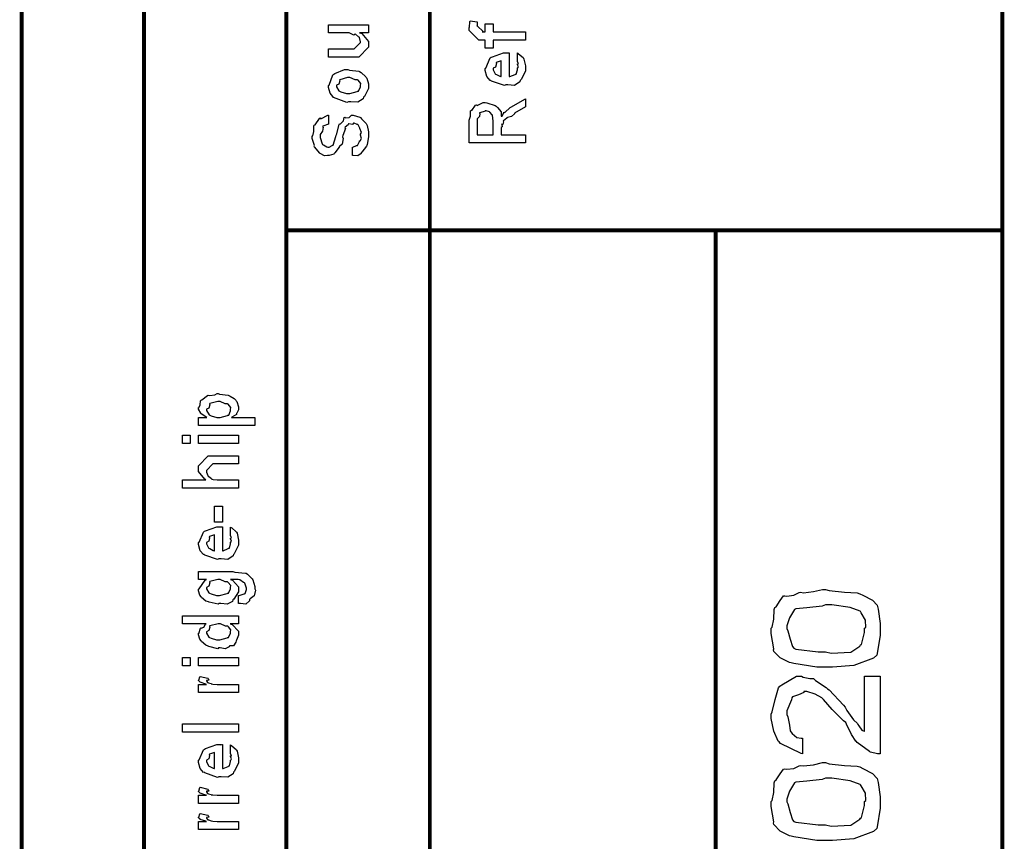
# Model space of a CAD drawing. Extents: x 0.3 to 8, y 0.6 to 11.4.
# Drawn here: x 7.1 to 8, y 9.3 to 10 of the extents above; entities that cross this region are included whole.
import ezdxf

# ---------------------------------------------------------------- set-up
doc = ezdxf.new("R2010")
doc.units = 0
doc.layers.get('0').update_dxf_attribs({"linetype": 'CONTINUOUS'})

msp = doc.modelspace()

# ---------------------------------------------------------------- linework, layer by layer
at = {"color": 0, "const_width": 0.003333}
for points in [[(7.09415, 11.3765), (7.09415, 0.594021)], [(7.325, 8.65653), (7.325, 11.3765)], [(7.45, 8.65653), (7.45, 11.3765)], [(7.325, 9.83653), (7.94918, 9.83653)], [(7.69918, 8.65653), (7.69918, 9.83653)]]:
    msp.add_lwpolyline(points, dxfattribs=at)
msp.add_lwpolyline([(7.94918, 11.3765), (7.20081, 11.3765), (7.20081, 8.65653), (7.94918, 8.65653), (7.94918, 11.3765)], close=True, dxfattribs=at)
at = {"color": 0}
for points in [[(7.53333, 10.0022), (7.50533, 10.0022), (7.50533, 9.99522), (7.49839, 9.99522), (7.49839, 10.0022), (7.49469, 10.0022), (7.49275, 10.0022), (7.48428, 10.0106), (7.48428, 10.0132), (7.48461, 10.0132), (7.48499, 10.0183), (7.48515, 10.0189), (7.49144, 10.018), (7.49144, 10.0171), (7.49122, 10.015), (7.49122, 10.0143), (7.49122, 10.0148), (7.49688, 10.0093), (7.49579, 10.0093), (7.49839, 10.0093), (7.49839, 10.0163), (7.50533, 10.0163), (7.50533, 10.0093), (7.53333, 10.0093), (7.53333, 10.0022)], [(7.39661, 10.0085), (7.38879, 10.0085), (7.39075, 10.0079), (7.39661, 10.0009), (7.39661, 9.99854), (7.39661, 9.99593), (7.38815, 9.98747), (7.38272, 9.98747), (7.36167, 9.98747), (7.36167, 9.99462), (7.37925, 9.99462), (7.38403, 9.99462), (7.38967, 10.0001), (7.38967, 10.0007), (7.38967, 10.0007), (7.38858, 10.0045), (7.38836, 10.0048), (7.38836, 10.0048), (7.38788, 10.0052), (7.38522, 10.0075), (7.38489, 10.0077), (7.38489, 10.0076), (7.38369, 10.0066), (7.37985, 10.0085), (7.3786, 10.0085), (7.36167, 10.0085), (7.36167, 10.0155), (7.39661, 10.0155), (7.39661, 10.0085)], [(7.52639, 9.98426), (7.52639, 9.991), (7.52747, 9.99024), (7.53126, 9.98699), (7.5316, 9.98643), (7.53203, 9.98563), (7.53333, 9.97971), (7.53333, 9.97775), (7.53333, 9.9751), (7.52953, 9.96778), (7.52878, 9.96713), (7.52844, 9.96582), (7.52389, 9.96278), (7.51808, 9.96322), (7.51618, 9.96322), (7.51504, 9.96263), (7.50392, 9.96647), (7.50317, 9.96713), (7.50268, 9.96696), (7.49986, 9.97038), (7.49839, 9.97575), (7.49839, 9.97754), (7.49899, 9.97786), (7.50274, 9.98665), (7.5036, 9.98731), (7.50457, 9.98768), (7.51439, 9.99121), (7.51771, 9.99121), (7.51771, 9.9911), (7.51885, 9.99121), (7.51922, 9.99121), (7.51922, 9.97038), (7.51982, 9.97038), (7.52432, 9.97222), (7.52465, 9.97254), (7.52525, 9.9726), (7.52639, 9.97646), (7.52639, 9.97775), (7.52644, 9.97771), (7.52725, 9.97879), (7.52639, 9.98074), (7.52639, 9.98144), (7.52644, 9.98133), (7.52725, 9.98156), (7.52639, 9.98356), (7.52639, 9.98426)], [(7.51228, 9.97038), (7.51228, 9.98426), (7.51228, 9.98426), (7.50794, 9.98275), (7.50772, 9.98253), (7.50804, 9.98172), (7.50739, 9.97868), (7.50533, 9.97765), (7.50533, 9.97732), (7.50533, 9.97624), (7.50696, 9.97288), (7.50729, 9.97254), (7.50821, 9.97217), (7.51103, 9.97071), (7.51196, 9.97038), (7.51228, 9.97038)], [(7.37903, 9.94851), (7.37778, 9.94792), (7.36613, 9.95231), (7.36536, 9.95307), (7.36536, 9.95307), (7.36303, 9.95594), (7.36167, 9.96094), (7.36167, 9.96263), (7.36226, 9.963), (7.36547, 9.97194), (7.36622, 9.9726), (7.36721, 9.97299), (7.37572, 9.97651), (7.3786, 9.97651), (7.38001, 9.97592), (7.38815, 9.97504), (7.38879, 9.97478), (7.39004, 9.97401), (7.39428, 9.97032), (7.39465, 9.96978), (7.39514, 9.96918), (7.39661, 9.96425), (7.39661, 9.96263), (7.39661, 9.96007), (7.39297, 9.95307), (7.39226, 9.95242), (7.39194, 9.95107), (7.38722, 9.94808), (7.38104, 9.94851), (7.37903, 9.94851)], [(7.37903, 9.95568), (7.38022, 9.95562), (7.38662, 9.95731), (7.38706, 9.95762), (7.38782, 9.95768), (7.38967, 9.96137), (7.38967, 9.96263), (7.38967, 9.96263), (7.38989, 9.96446), (7.3875, 9.96729), (7.38706, 9.96761), (7.38706, 9.96761), (7.38489, 9.9675), (7.38033, 9.96957), (7.37882, 9.96957), (7.37828, 9.96951), (7.37165, 9.96772), (7.37122, 9.96739), (7.37149, 9.96664), (7.37068, 9.96371), (7.36861, 9.96289), (7.36861, 9.96263), (7.36861, 9.96149), (7.37079, 9.95796), (7.37122, 9.95762), (7.37257, 9.95708), (7.3774, 9.95568), (7.37903, 9.95568)], [(7.53333, 9.9126), (7.48428, 9.9126), (7.48428, 9.93257), (7.48439, 9.93251), (7.48558, 9.93582), (7.48553, 9.94054), (7.48581, 9.94103), (7.48651, 9.94086), (7.48999, 9.94547), (7.49058, 9.94581), (7.49122, 9.9451), (7.4966, 9.94775), (7.49839, 9.94775), (7.49986, 9.94769), (7.50707, 9.94521), (7.50772, 9.94472), (7.50897, 9.94358), (7.51217, 9.93961), (7.51211, 9.93674), (7.51228, 9.93582), (7.51299, 9.93593), (7.51444, 9.93907), (7.51467, 9.93929), (7.51543, 9.93918), (7.5201, 9.94347), (7.52074, 9.94385), (7.53333, 9.95101), (7.53333, 9.94407), (7.52378, 9.93864), (7.52383, 9.93799), (7.52118, 9.93571), (7.5176, 9.93479), (7.51726, 9.93451), (7.51706, 9.93414), (7.51418, 9.93192), (7.51401, 9.93169), (7.51413, 9.93099), (7.51375, 9.92882), (7.5125, 9.9291), (7.5125, 9.9291), (7.51276, 9.92854), (7.51319, 9.92665), (7.51228, 9.92617), (7.51228, 9.92606), (7.51228, 9.91976), (7.53333, 9.91976), (7.53333, 9.9126)], [(7.50533, 9.91976), (7.50533, 9.93147), (7.50533, 9.93147), (7.50457, 9.93679), (7.50447, 9.93713), (7.50442, 9.93707), (7.50229, 9.93956), (7.50208, 9.93972), (7.50208, 9.93972), (7.49915, 9.9406), (7.49817, 9.9406), (7.49817, 9.94032), (7.4935, 9.93896), (7.49318, 9.93864), (7.49356, 9.93821), (7.49324, 9.9356), (7.49122, 9.93349), (7.49122, 9.93278), (7.49122, 9.91976), (7.50533, 9.91976)], [(7.3825, 9.90181), (7.3825, 9.90896), (7.38289, 9.90896), (7.38614, 9.91026), (7.38642, 9.91049), (7.38706, 9.91049), (7.38864, 9.91396), (7.38879, 9.91439), (7.38918, 9.91433), (7.39043, 9.91639), (7.38967, 9.91928), (7.38967, 9.92025), (7.38967, 9.92025), (7.39037, 9.9216), (7.38913, 9.92507), (7.38901, 9.92546), (7.38901, 9.92546), (7.38744, 9.9285), (7.38728, 9.92871), (7.38728, 9.92871), (7.38679, 9.92876), (7.38418, 9.92979), (7.38338, 9.92979), (7.38338, 9.92974), (7.38267, 9.92871), (7.37931, 9.92925), (7.37903, 9.92914), (7.37897, 9.9285), (7.37615, 9.92632), (7.376, 9.92589), (7.37643, 9.92529), (7.37426, 9.91906), (7.37404, 9.91808), (7.37442, 9.91656), (7.37361, 9.91163), (7.37122, 9.90961), (7.371, 9.90918), (7.37111, 9.90907), (7.3671, 9.90386), (7.36667, 9.90354), (7.36644, 9.90278), (7.36221, 9.90181), (7.36081, 9.90181), (7.36081, 9.90175), (7.35825, 9.90136), (7.35457, 9.90343), (7.35407, 9.90375), (7.35407, 9.90375), (7.34951, 9.90918), (7.34931, 9.90983), (7.34946, 9.91043), (7.34757, 9.91661), (7.34757, 9.91872), (7.348, 9.91872), (7.34892, 9.92247), (7.34897, 9.9274), (7.34931, 9.92806), (7.35006, 9.92828), (7.35375, 9.93397), (7.35429, 9.93435), (7.35489, 9.93375), (7.36097, 9.9369), (7.36167, 9.93696), (7.36167, 9.92979), (7.36167, 9.9291), (7.35674, 9.92719), (7.35646, 9.92676), (7.3569, 9.92622), (7.35651, 9.92296), (7.35451, 9.91992), (7.35451, 9.91894), (7.35451, 9.91721), (7.35614, 9.91174), (7.35646, 9.91135), (7.35739, 9.91092), (7.36015, 9.90918), (7.36097, 9.90896), (7.36124, 9.90896), (7.36215, 9.9089), (7.36488, 9.91038), (7.36514, 9.91069), (7.36568, 9.91075), (7.36807, 9.91818), (7.3684, 9.91938), (7.36867, 9.91965), (7.371, 9.92871), (7.37122, 9.92914), (7.37208, 9.92919), (7.37469, 9.93175), (7.37544, 9.93468), (7.376, 9.935), (7.37664, 9.93451), (7.37985, 9.9349), (7.38181, 9.93696), (7.3825, 9.93696), (7.38315, 9.9369), (7.38913, 9.93511), (7.38967, 9.93479), (7.39053, 9.93371), (7.39346, 9.93078), (7.3946, 9.92942), (7.39488, 9.92893), (7.39531, 9.92779), (7.39661, 9.92225), (7.39661, 9.92046), (7.39661, 9.91797), (7.39531, 9.91114), (7.3951, 9.91049), (7.39493, 9.90967), (7.39064, 9.90457), (7.3901, 9.90419), (7.3901, 9.90343), (7.38739, 9.90132), (7.38321, 9.90181), (7.3825, 9.90181)], [(7.29743, 9.66635), (7.24839, 9.66635), (7.24839, 9.6735), (7.25576, 9.6735), (7.25576, 9.6735), (7.25061, 9.67665), (7.25035, 9.67697), (7.25044, 9.67703), (7.24839, 9.68072), (7.24839, 9.68197), (7.24861, 9.68192), (7.24981, 9.68431), (7.25018, 9.68799), (7.25056, 9.68847), (7.25132, 9.68886), (7.25615, 9.6926), (7.25685, 9.69282), (7.25821, 9.69265), (7.26256, 9.69325), (7.26478, 9.69433), (7.26553, 9.69433), (7.26672, 9.69374), (7.27417, 9.69288), (7.27486, 9.6926), (7.27606, 9.692), (7.27953, 9.68994), (7.28078, 9.68837), (7.28115, 9.68782), (7.28169, 9.68722), (7.28333, 9.68278), (7.28333, 9.68132), (7.28333, 9.68018), (7.28186, 9.67708), (7.2816, 9.67676), (7.28137, 9.67611), (7.27747, 9.67372), (7.27704, 9.6735), (7.29743, 9.6735), (7.29743, 9.66635)], [(7.26597, 9.6735), (7.26717, 9.67344), (7.27357, 9.67513), (7.274, 9.67546), (7.27471, 9.67551), (7.27639, 9.67904), (7.27639, 9.68024), (7.27639, 9.68024), (7.2766, 9.68207), (7.27421, 9.6849), (7.27378, 9.68522), (7.27378, 9.68522), (7.27167, 9.68533), (7.26722, 9.68739), (7.26575, 9.68739), (7.26515, 9.68733), (7.25838, 9.68554), (7.25794, 9.68522), (7.25821, 9.68446), (7.25739, 9.68153), (7.25533, 9.68072), (7.25533, 9.68044), (7.25533, 9.67936), (7.25767, 9.67578), (7.25815, 9.67546), (7.25951, 9.67492), (7.26433, 9.6735), (7.26597, 9.6735)], [(7.24122, 9.65082), (7.23428, 9.65082), (7.23428, 9.65799), (7.24122, 9.65799), (7.24122, 9.65082)], [(7.28333, 9.65082), (7.24839, 9.65082), (7.24839, 9.65799), (7.28333, 9.65799), (7.28333, 9.65082)], [(7.28333, 9.61187), (7.23428, 9.61187), (7.23428, 9.61903), (7.2549, 9.61903), (7.25387, 9.61962), (7.24839, 9.62631), (7.24839, 9.62858), (7.24839, 9.6314), (7.25685, 9.63986), (7.26162, 9.63986), (7.28333, 9.63986), (7.28333, 9.63292), (7.26315, 9.63292), (7.26097, 9.63292), (7.25533, 9.62728), (7.25533, 9.62663), (7.25533, 9.6256), (7.25642, 9.62283), (7.25664, 9.6225), (7.25744, 9.62207), (7.25972, 9.62033), (7.25994, 9.61968), (7.26011, 9.61968), (7.26119, 9.61947), (7.26461, 9.61903), (7.26575, 9.61903), (7.28333, 9.61903), (7.28333, 9.61187)], [(7.26922, 9.58214), (7.26228, 9.58214), (7.26228, 9.59625), (7.26922, 9.59625), (7.26922, 9.58214)], [(7.27639, 9.57118), (7.27639, 9.5779), (7.27747, 9.57715), (7.28126, 9.57389), (7.2816, 9.57335), (7.28203, 9.57254), (7.28333, 9.56663), (7.28333, 9.56467), (7.28333, 9.56201), (7.27953, 9.55469), (7.27878, 9.55404), (7.27844, 9.55274), (7.27389, 9.54969), (7.26808, 9.55013), (7.26618, 9.55013), (7.26504, 9.54953), (7.25392, 9.55339), (7.25317, 9.55404), (7.25268, 9.55388), (7.24986, 9.55729), (7.24839, 9.56267), (7.24839, 9.56446), (7.24899, 9.56478), (7.25274, 9.57357), (7.2536, 9.57422), (7.25457, 9.5746), (7.26439, 9.57813), (7.26771, 9.57813), (7.26771, 9.57801), (7.26885, 9.57813), (7.26922, 9.57813), (7.26922, 9.55729), (7.26982, 9.55729), (7.27432, 9.55914), (7.27465, 9.55946), (7.27525, 9.55951), (7.27639, 9.56337), (7.27639, 9.56467), (7.27644, 9.56461), (7.27725, 9.56569), (7.27639, 9.56765), (7.27639, 9.56836), (7.27644, 9.56825), (7.27725, 9.56847), (7.27639, 9.57047), (7.27639, 9.57118)], [(7.26228, 9.55729), (7.26228, 9.57118), (7.26228, 9.57118), (7.25794, 9.56967), (7.25772, 9.56944), (7.25804, 9.56862), (7.25739, 9.5656), (7.25533, 9.56456), (7.25533, 9.56424), (7.25533, 9.56315), (7.25696, 9.55979), (7.25729, 9.55946), (7.25821, 9.55908), (7.26103, 9.55761), (7.26196, 9.55729), (7.26228, 9.55729)], [(7.28333, 9.51118), (7.28333, 9.51833), (7.28388, 9.51833), (7.28806, 9.51964), (7.28832, 9.51986), (7.28892, 9.51992), (7.29028, 9.52344), (7.29028, 9.52463), (7.29028, 9.52463), (7.28881, 9.52908), (7.28854, 9.5294), (7.28854, 9.5294), (7.28767, 9.52946), (7.28447, 9.53185), (7.28399, 9.53201), (7.28399, 9.53201), (7.28285, 9.53212), (7.27796, 9.53222), (7.27639, 9.53222), (7.27813, 9.53162), (7.28333, 9.52587), (7.28333, 9.52399), (7.28333, 9.5216), (7.27915, 9.51497), (7.27833, 9.51443), (7.27796, 9.51318), (7.27324, 9.51069), (7.26776, 9.51118), (7.26597, 9.51118), (7.26543, 9.51058), (7.25772, 9.51243), (7.25707, 9.51269), (7.25707, 9.51269), (7.25479, 9.51346), (7.25089, 9.51654), (7.25056, 9.51704), (7.25056, 9.51704), (7.24953, 9.51861), (7.24839, 9.52246), (7.24839, 9.52376), (7.24899, 9.52414), (7.25414, 9.53168), (7.25533, 9.53222), (7.24839, 9.53222), (7.24839, 9.53917), (7.27833, 9.53917), (7.28013, 9.53857), (7.28929, 9.53787), (7.28983, 9.53765), (7.29103, 9.53689), (7.29494, 9.53321), (7.29526, 9.53267), (7.29575, 9.53201), (7.29743, 9.52615), (7.29743, 9.52419), (7.29803, 9.52306), (7.297, 9.51807), (7.29331, 9.51525), (7.29287, 9.51465), (7.29282, 9.51361), (7.28968, 9.51069), (7.2849, 9.51118), (7.28333, 9.51118)], [(7.26553, 9.51833), (7.26678, 9.51828), (7.27335, 9.51997), (7.27378, 9.52029), (7.27454, 9.52035), (7.27639, 9.52403), (7.27639, 9.52528), (7.27639, 9.52528), (7.2766, 9.52696), (7.27421, 9.52974), (7.27378, 9.53006), (7.27378, 9.53006), (7.27167, 9.53017), (7.26722, 9.53222), (7.26575, 9.53222), (7.26515, 9.53217), (7.25838, 9.53039), (7.25794, 9.53006), (7.25821, 9.52929), (7.25739, 9.52632), (7.25533, 9.52533), (7.25533, 9.52507), (7.25533, 9.52399), (7.2575, 9.52061), (7.25794, 9.52029), (7.25929, 9.51975), (7.26396, 9.51833), (7.26553, 9.51833)], [(7.795, 9.45583), (7.7875, 9.45583), (7.76726, 9.45888), (7.76504, 9.45953), (7.76347, 9.45985), (7.75544, 9.46382), (7.74996, 9.46957), (7.74964, 9.47081), (7.75007, 9.47194), (7.74768, 9.48525), (7.74768, 9.48969), (7.74861, 9.49056), (7.74986, 9.49761), (7.75018, 9.50608), (7.75072, 9.50771), (7.75186, 9.50846), (7.75533, 9.51389), (7.75843, 9.51801), (7.7594, 9.51812), (7.76131, 9.51774), (7.76737, 9.51844), (7.77188, 9.52078), (7.77329, 9.52115), (7.77574, 9.52072), (7.78442, 9.52171), (7.79233, 9.52354), (7.795, 9.52354), (7.79819, 9.52251), (7.81143, 9.52106), (7.82267, 9.52046), (7.82494, 9.51986), (7.82743, 9.5185), (7.8359, 9.51411), (7.83997, 9.50982), (7.84035, 9.50857), (7.84089, 9.5064), (7.84251, 9.49388), (7.84251, 9.48969), (7.84251, 9.48383), (7.84014, 9.46767), (7.83969, 9.46625), (7.83682, 9.46365), (7.81963, 9.45714), (7.80113, 9.45583), (7.795, 9.45583)], [(7.795, 9.46929), (7.79999, 9.46815), (7.81697, 9.46903), (7.825, 9.47418), (7.8256, 9.47515), (7.8264, 9.47564), (7.82907, 9.48617), (7.82907, 9.48969), (7.83004, 9.4905), (7.82987, 9.49685), (7.82614, 9.50325), (7.8256, 9.50424), (7.82526, 9.50461), (7.81658, 9.50776), (7.80036, 9.5101), (7.795, 9.5101), (7.79207, 9.509), (7.77872, 9.50743), (7.76896, 9.50662), (7.76786, 9.50597), (7.76717, 9.50456), (7.76347, 9.49869), (7.76114, 9.49175), (7.76114, 9.48947), (7.76211, 9.48757), (7.76418, 9.48019), (7.76618, 9.47374), (7.76722, 9.47233), (7.76896, 9.47157), (7.78849, 9.46929), (7.795, 9.46929)], [(7.28333, 9.4936), (7.27594, 9.4936), (7.27779, 9.49311), (7.28333, 9.48725), (7.28333, 9.48535), (7.28333, 9.48372), (7.28149, 9.47933), (7.28115, 9.47885), (7.281, 9.47771), (7.27882, 9.47444), (7.27574, 9.47433), (7.27508, 9.47407), (7.27508, 9.47347), (7.27172, 9.47185), (7.26722, 9.47254), (7.26575, 9.47254), (7.26521, 9.47194), (7.2575, 9.47379), (7.25685, 9.47407), (7.25685, 9.47407), (7.25479, 9.47487), (7.25089, 9.47808), (7.25056, 9.47863), (7.25056, 9.47863), (7.24953, 9.48014), (7.24839, 9.48406), (7.24839, 9.48535), (7.24871, 9.48529), (7.25001, 9.48975), (7.25035, 9.49013), (7.25067, 9.48986), (7.25306, 9.49072), (7.25457, 9.49338), (7.25511, 9.4936), (7.23428, 9.4936), (7.23428, 9.50054), (7.28333, 9.50054), (7.28333, 9.4936)], [(7.26575, 9.47971), (7.26694, 9.47965), (7.27335, 9.48133), (7.27378, 9.48167), (7.27454, 9.48178), (7.27639, 9.4854), (7.27639, 9.48665), (7.27639, 9.48665), (7.27665, 9.48833), (7.27438, 9.4911), (7.274, 9.49143), (7.274, 9.49143), (7.27188, 9.49154), (7.2676, 9.4936), (7.26618, 9.4936), (7.26549, 9.49354), (7.25838, 9.49175), (7.25794, 9.49143), (7.25821, 9.49067), (7.25739, 9.48768), (7.25533, 9.48671), (7.25533, 9.48643), (7.25533, 9.48535), (7.2575, 9.48199), (7.25794, 9.48167), (7.25929, 9.48112), (7.26413, 9.47971), (7.26575, 9.47971)], [(7.24122, 9.45703), (7.23428, 9.45703), (7.23428, 9.46419), (7.24122, 9.46419), (7.24122, 9.45703)], [(7.28333, 9.45703), (7.24839, 9.45703), (7.24839, 9.46419), (7.28333, 9.46419), (7.28333, 9.45703)], [(7.28333, 9.43371), (7.24839, 9.43371), (7.24839, 9.44086), (7.25533, 9.44086), (7.25463, 9.44103), (7.2499, 9.44265), (7.24969, 9.44282), (7.24969, 9.44282), (7.24839, 9.44412), (7.24839, 9.44456), (7.24861, 9.4445), (7.24947, 9.44754), (7.24969, 9.44781), (7.25664, 9.44629), (7.2569, 9.44601), (7.25724, 9.4445), (7.25533, 9.44433), (7.25533, 9.44433), (7.25533, 9.44385), (7.25621, 9.44249), (7.25642, 9.44239), (7.25713, 9.44222), (7.25935, 9.44151), (7.2594, 9.44129), (7.25946, 9.44129), (7.26076, 9.44114), (7.26467, 9.44086), (7.26597, 9.44086), (7.28333, 9.44086), (7.28333, 9.43371)], [(7.82907, 9.44808), (7.84251, 9.44808), (7.84251, 9.38038), (7.84029, 9.38038), (7.83433, 9.38178), (7.83363, 9.38211), (7.83319, 9.38243), (7.8225, 9.39014), (7.82168, 9.39122), (7.82136, 9.39139), (7.81772, 9.39719), (7.81339, 9.40603), (7.81279, 9.40771), (7.81057, 9.40912), (7.80079, 9.41889), (7.79326, 9.42779), (7.79217, 9.42876), (7.79174, 9.42914), (7.78588, 9.43229), (7.77856, 9.43463), (7.77611, 9.43463), (7.77594, 9.43371), (7.77156, 9.43158), (7.76613, 9.4299), (7.76549, 9.42899), (7.76537, 9.42746), (7.76114, 9.41786), (7.76114, 9.41465), (7.76211, 9.41254), (7.76353, 9.40533), (7.76418, 9.40044), (7.76483, 9.39947), (7.76603, 9.39811), (7.7701, 9.39453), (7.77361, 9.39382), (7.77481, 9.39382), (7.77481, 9.38038), (7.77361, 9.38058), (7.75576, 9.38926), (7.75463, 9.39079), (7.75382, 9.39144), (7.74996, 9.40007), (7.74768, 9.41114), (7.74768, 9.41487), (7.74861, 9.41689), (7.751, 9.42779), (7.75397, 9.43767), (7.75528, 9.43918), (7.75681, 9.44037), (7.76965, 9.44808), (7.77394, 9.44808), (7.77557, 9.44721), (7.78121, 9.44586), (7.78436, 9.44586), (7.78522, 9.44547), (7.78626, 9.44428), (7.79569, 9.43799), (7.79674, 9.43701), (7.79808, 9.43593), (7.81057, 9.42264), (7.81214, 9.42096), (7.81365, 9.41808), (7.81935, 9.41004), (7.82272, 9.40662), (7.82321, 9.40597), (7.82392, 9.40468), (7.82674, 9.40104), (7.82857, 9.40007), (7.82907, 9.39968), (7.82907, 9.44808)], [(7.28333, 9.39931), (7.23428, 9.39931), (7.23428, 9.40647), (7.28333, 9.40647), (7.28333, 9.39931)], [(7.27639, 9.3814), (7.27639, 9.38813), (7.27747, 9.38737), (7.28126, 9.38411), (7.2816, 9.38357), (7.28203, 9.38276), (7.28333, 9.37685), (7.28333, 9.37489), (7.28333, 9.37224), (7.27953, 9.3649), (7.27878, 9.36426), (7.27844, 9.36296), (7.27389, 9.35992), (7.26808, 9.36035), (7.26618, 9.36035), (7.26504, 9.35975), (7.25392, 9.36361), (7.25317, 9.36426), (7.25268, 9.3641), (7.24986, 9.36751), (7.24839, 9.37289), (7.24839, 9.37468), (7.24899, 9.375), (7.25274, 9.38379), (7.2536, 9.38444), (7.25457, 9.38482), (7.26439, 9.38835), (7.26771, 9.38835), (7.26771, 9.38824), (7.26885, 9.38835), (7.26922, 9.38835), (7.26922, 9.36751), (7.26982, 9.36751), (7.27432, 9.36936), (7.27465, 9.36968), (7.27525, 9.36974), (7.27639, 9.37358), (7.27639, 9.37489), (7.27644, 9.37483), (7.27725, 9.37592), (7.27639, 9.37787), (7.27639, 9.37858), (7.27644, 9.37847), (7.27725, 9.37869), (7.27639, 9.38069), (7.27639, 9.3814)], [(7.26228, 9.36751), (7.26228, 9.3814), (7.26228, 9.3814), (7.25794, 9.37989), (7.25772, 9.37967), (7.25804, 9.37885), (7.25739, 9.37582), (7.25533, 9.37478), (7.25533, 9.37446), (7.25533, 9.37338), (7.25696, 9.37001), (7.25729, 9.36968), (7.25821, 9.36931), (7.26103, 9.36783), (7.26196, 9.36751), (7.26228, 9.36751)], [(7.795, 9.3049), (7.7875, 9.3049), (7.76726, 9.30794), (7.76504, 9.3086), (7.76347, 9.30892), (7.75544, 9.31287), (7.74996, 9.31862), (7.74964, 9.31988), (7.75007, 9.32101), (7.74768, 9.33431), (7.74768, 9.33876), (7.74861, 9.33963), (7.74986, 9.34668), (7.75018, 9.35514), (7.75072, 9.35678), (7.75186, 9.35753), (7.75533, 9.36296), (7.75843, 9.36708), (7.7594, 9.36719), (7.76131, 9.36681), (7.76737, 9.36751), (7.77188, 9.36985), (7.77329, 9.37022), (7.77574, 9.36979), (7.78442, 9.37076), (7.79233, 9.37261), (7.795, 9.37261), (7.79819, 9.37158), (7.81143, 9.37011), (7.82267, 9.36951), (7.82494, 9.36893), (7.82743, 9.36757), (7.8359, 9.36317), (7.83997, 9.35889), (7.84035, 9.35764), (7.84089, 9.35547), (7.84251, 9.34293), (7.84251, 9.33876), (7.84251, 9.3329), (7.84014, 9.31674), (7.83969, 9.31532), (7.83682, 9.31272), (7.81963, 9.30621), (7.80113, 9.3049), (7.795, 9.3049)], [(7.795, 9.31836), (7.79999, 9.31722), (7.81697, 9.31808), (7.825, 9.32324), (7.8256, 9.32422), (7.8264, 9.32471), (7.82907, 9.33524), (7.82907, 9.33876), (7.83004, 9.33957), (7.82987, 9.34592), (7.82614, 9.35232), (7.8256, 9.35331), (7.82526, 9.35368), (7.81658, 9.35682), (7.80036, 9.35915), (7.795, 9.35915), (7.79207, 9.35807), (7.77872, 9.3565), (7.76896, 9.35568), (7.76786, 9.35504), (7.76717, 9.35363), (7.76347, 9.34776), (7.76114, 9.34082), (7.76114, 9.33854), (7.76211, 9.33664), (7.76418, 9.32926), (7.76618, 9.32281), (7.76722, 9.3214), (7.76896, 9.32064), (7.78849, 9.31836), (7.795, 9.31836)], [(7.28333, 9.33703), (7.24839, 9.33703), (7.24839, 9.34418), (7.25533, 9.34418), (7.25463, 9.34435), (7.2499, 9.34597), (7.24969, 9.34614), (7.24969, 9.34614), (7.24839, 9.34744), (7.24839, 9.34788), (7.24861, 9.34782), (7.24947, 9.35086), (7.24969, 9.35113), (7.25664, 9.34961), (7.2569, 9.34933), (7.25724, 9.34782), (7.25533, 9.34765), (7.25533, 9.34765), (7.25533, 9.34717), (7.25621, 9.34581), (7.25642, 9.34571), (7.25713, 9.34554), (7.25935, 9.34483), (7.2594, 9.34462), (7.25946, 9.34462), (7.26076, 9.34446), (7.26467, 9.34418), (7.26597, 9.34418), (7.28333, 9.34418), (7.28333, 9.33703)], [(7.28333, 9.31424), (7.24839, 9.31424), (7.24839, 9.3214), (7.25533, 9.3214), (7.25463, 9.32156), (7.2499, 9.32319), (7.24969, 9.32335), (7.24969, 9.32335), (7.24839, 9.32465), (7.24839, 9.32508), (7.24861, 9.32503), (7.24947, 9.32807), (7.24969, 9.32835), (7.25664, 9.32682), (7.2569, 9.32656), (7.25724, 9.32503), (7.25533, 9.32487), (7.25533, 9.32487), (7.25533, 9.32437), (7.25621, 9.32303), (7.25642, 9.32292), (7.25713, 9.32275), (7.25935, 9.32206), (7.2594, 9.32183), (7.25946, 9.32183), (7.26076, 9.32167), (7.26467, 9.3214), (7.26597, 9.3214), (7.28333, 9.3214), (7.28333, 9.31424)]]:
    msp.add_lwpolyline(points, close=True, dxfattribs=at)

doc.saveas('drawing.dxf')
